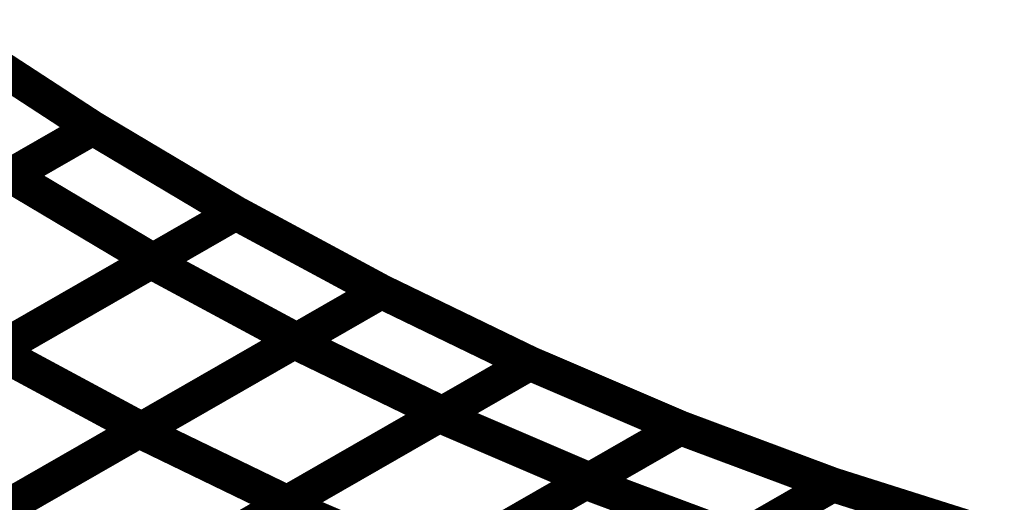
# Model space of a CAD drawing. Extents: x -3.99 to 3.15, y -3.86 to 4.98.
# Drawn here: x 2.7 to 2.79, y 3.78 to 3.82 of the extents above; entities that cross this region are included whole.
import ezdxf

# ---------------------------------------------------------------- set-up
doc = ezdxf.new("R2010")
doc.units = 0
doc.header["$MEASUREMENT"] = 0

msp = doc.modelspace()

# ---------------------------------------------------------------- linework, layer by layer
at = {"color": 0}
for points in [[(2.695957, 3.819819, 0.003, 0.003, 0), (2.708091, 3.811909, 0.003, 0.003, 0)], [(2.695957, 3.819819, 0.003, 0.003, 0), (2.708091, 3.811909, 0.003, 0.003, 0)], [(2.708091, 3.811909, 0.003, 0.003, 0), (2.695957, 3.819819, 0.003, 0.003, 0)], [(2.695957, 3.819819, 0.003, 0.003, 0), (2.708091, 3.811909, 0.003, 0.003, 0)], [(2.695957, 3.819819, 0.003, 0.003, 0), (2.708091, 3.811909, 0.003, 0.003, 0)], [(2.708091, 3.811909, 0.003, 0.003, 0), (2.695957, 3.819819, 0.003, 0.003, 0)], [(2.688913, 3.815776, 0.003, 0.003, 0), (2.701047, 3.807866, 0.003, 0.003, 0)], [(2.701047, 3.807866, 0.003, 0.003, 0), (2.688913, 3.815776, 0.003, 0.003, 0)], [(2.688913, 3.815776, 0.003, 0.003, 0), (2.701047, 3.807866, 0.003, 0.003, 0)], [(2.701047, 3.807866, 0.003, 0.003, 0), (2.688913, 3.815776, 0.003, 0.003, 0)], [(2.687429, 3.800047, 0.003, 0.003, 0), (2.708091, 3.811909, 0.003, 0.003, 0)], [(2.687429, 3.800047, 0.003, 0.003, 0), (2.708091, 3.811909, 0.003, 0.003, 0)], [(2.708091, 3.811909, 0.003, 0.003, 0), (2.687555, 3.800118, 0.003, 0.003, 0)], [(2.708091, 3.811909, 0.003, 0.003, 0), (2.687555, 3.800118, 0.003, 0.003, 0)], [(2.700917, 3.807791, 0.003, 0.003, 0), (2.708091, 3.811909, 0.003, 0.003, 0)], [(2.700917, 3.807791, 0.003, 0.003, 0), (2.708091, 3.811909, 0.003, 0.003, 0)], [(2.708087, 3.811909, 0.003, 0.003, 0), (2.701047, 3.807866, 0.003, 0.003, 0)], [(2.708087, 3.811909, 0.003, 0.003, 0), (2.701047, 3.807866, 0.003, 0.003, 0)], [(2.708091, 3.811909, 0.003, 0.003, 0), (2.708087, 3.811909, 0.003, 0.003, 0)], [(2.708091, 3.811909, 0.003, 0.003, 0), (2.708087, 3.811909, 0.003, 0.003, 0)], [(2.708091, 3.811909, 0.003, 0.003, 0), (2.720488, 3.804528, 0.003, 0.003, 0)], [(2.708091, 3.811909, 0.003, 0.003, 0), (2.720492, 3.804528, 0.003, 0.003, 0)], [(2.720492, 3.804528, 0.003, 0.003, 0), (2.708091, 3.811909, 0.003, 0.003, 0)], [(2.708091, 3.811909, 0.003, 0.003, 0), (2.720488, 3.804528, 0.003, 0.003, 0)], [(2.708091, 3.811909, 0.003, 0.003, 0), (2.720492, 3.804528, 0.003, 0.003, 0)], [(2.720492, 3.804528, 0.003, 0.003, 0), (2.708091, 3.811909, 0.003, 0.003, 0)], [(2.673945, 3.792303, 0.003, 0.003, 0), (2.700917, 3.807791, 0.003, 0.003, 0)], [(2.673945, 3.792303, 0.003, 0.003, 0), (2.700917, 3.807791, 0.003, 0.003, 0)], [(2.701047, 3.807866, 0.003, 0.003, 0), (2.674067, 3.79237, 0.003, 0.003, 0)], [(2.701047, 3.807866, 0.003, 0.003, 0), (2.674067, 3.79237, 0.003, 0.003, 0)], [(2.700917, 3.807791, 0.003, 0.003, 0), (2.713319, 3.800409, 0.003, 0.003, 0)], [(2.713319, 3.800409, 0.003, 0.003, 0), (2.700917, 3.807791, 0.003, 0.003, 0)], [(2.700917, 3.807791, 0.003, 0.003, 0), (2.713319, 3.800409, 0.003, 0.003, 0)], [(2.713319, 3.800409, 0.003, 0.003, 0), (2.700917, 3.807791, 0.003, 0.003, 0)], [(2.699661, 3.792567, 0.003, 0.003, 0), (2.720492, 3.804528, 0.003, 0.003, 0)], [(2.699661, 3.792567, 0.003, 0.003, 0), (2.720492, 3.804528, 0.003, 0.003, 0)], [(2.720488, 3.804524, 0.003, 0.003, 0), (2.699831, 3.792665, 0.003, 0.003, 0)], [(2.720488, 3.804524, 0.003, 0.003, 0), (2.699831, 3.792665, 0.003, 0.003, 0)], [(2.713138, 3.800307, 0.003, 0.003, 0), (2.720492, 3.804528, 0.003, 0.003, 0)], [(2.713138, 3.800307, 0.003, 0.003, 0), (2.720492, 3.804528, 0.003, 0.003, 0)], [(2.720488, 3.804524, 0.003, 0.003, 0), (2.713319, 3.800409, 0.003, 0.003, 0)], [(2.720488, 3.804524, 0.003, 0.003, 0), (2.713319, 3.800409, 0.003, 0.003, 0)], [(2.720488, 3.804528, 0.003, 0.003, 0), (2.720488, 3.804524, 0.003, 0.003, 0)], [(2.720492, 3.804528, 0.003, 0.003, 0), (2.720488, 3.804524, 0.003, 0.003, 0)], [(2.720488, 3.804528, 0.003, 0.003, 0), (2.720488, 3.804524, 0.003, 0.003, 0)], [(2.720492, 3.804528, 0.003, 0.003, 0), (2.720488, 3.804524, 0.003, 0.003, 0)], [(2.720492, 3.804528, 0.003, 0.003, 0), (2.73315, 3.797709, 0.003, 0.003, 0)], [(2.720492, 3.804528, 0.003, 0.003, 0), (2.73315, 3.797709, 0.003, 0.003, 0)], [(2.73315, 3.797709, 0.003, 0.003, 0), (2.720492, 3.804528, 0.003, 0.003, 0)], [(2.720492, 3.804528, 0.003, 0.003, 0), (2.73315, 3.797709, 0.003, 0.003, 0)], [(2.720492, 3.804528, 0.003, 0.003, 0), (2.73315, 3.797709, 0.003, 0.003, 0)], [(2.73315, 3.797709, 0.003, 0.003, 0), (2.720492, 3.804528, 0.003, 0.003, 0)], [(2.686185, 3.784827, 0.003, 0.003, 0), (2.713138, 3.800307, 0.003, 0.003, 0)], [(2.686185, 3.784827, 0.003, 0.003, 0), (2.713138, 3.800307, 0.003, 0.003, 0)], [(2.713319, 3.800409, 0.003, 0.003, 0), (2.686346, 3.784921, 0.003, 0.003, 0)], [(2.713319, 3.800409, 0.003, 0.003, 0), (2.686346, 3.784921, 0.003, 0.003, 0)], [(2.713138, 3.800307, 0.003, 0.003, 0), (2.725795, 3.793488, 0.003, 0.003, 0)], [(2.725795, 3.793488, 0.003, 0.003, 0), (2.713138, 3.800307, 0.003, 0.003, 0)], [(2.713138, 3.800307, 0.003, 0.003, 0), (2.725795, 3.793488, 0.003, 0.003, 0)], [(2.725795, 3.793488, 0.003, 0.003, 0), (2.713138, 3.800307, 0.003, 0.003, 0)], [(2.712098, 3.785618, 0.003, 0.003, 0), (2.73315, 3.797709, 0.003, 0.003, 0)], [(2.712098, 3.785618, 0.003, 0.003, 0), (2.73315, 3.797709, 0.003, 0.003, 0)], [(2.73315, 3.797709, 0.003, 0.003, 0), (2.712319, 3.785748, 0.003, 0.003, 0)], [(2.73315, 3.797709, 0.003, 0.003, 0), (2.712319, 3.785748, 0.003, 0.003, 0)], [(2.725563, 3.793354, 0.003, 0.003, 0), (2.73315, 3.797709, 0.003, 0.003, 0)], [(2.725563, 3.793354, 0.003, 0.003, 0), (2.73315, 3.797709, 0.003, 0.003, 0)], [(2.733146, 3.797709, 0.003, 0.003, 0), (2.725795, 3.793488, 0.003, 0.003, 0)], [(2.733146, 3.797709, 0.003, 0.003, 0), (2.725795, 3.793488, 0.003, 0.003, 0)], [(2.73315, 3.797709, 0.003, 0.003, 0), (2.733146, 3.797709, 0.003, 0.003, 0)], [(2.73315, 3.797709, 0.003, 0.003, 0), (2.733146, 3.797709, 0.003, 0.003, 0)], [(2.73315, 3.797709, 0.003, 0.003, 0), (2.74602, 3.791476, 0.003, 0.003, 0)], [(2.73315, 3.797709, 0.003, 0.003, 0), (2.74602, 3.791476, 0.003, 0.003, 0)], [(2.74602, 3.791476, 0.003, 0.003, 0), (2.73315, 3.797709, 0.003, 0.003, 0)], [(2.73315, 3.797709, 0.003, 0.003, 0), (2.74602, 3.791476, 0.003, 0.003, 0)], [(2.73315, 3.797709, 0.003, 0.003, 0), (2.74602, 3.791476, 0.003, 0.003, 0)], [(2.74602, 3.791476, 0.003, 0.003, 0), (2.73315, 3.797709, 0.003, 0.003, 0)], [(2.69863, 3.777886, 0.003, 0.003, 0), (2.725563, 3.793354, 0.003, 0.003, 0)], [(2.69863, 3.777886, 0.003, 0.003, 0), (2.725563, 3.793354, 0.003, 0.003, 0)], [(2.725795, 3.793488, 0.003, 0.003, 0), (2.698843, 3.778008, 0.003, 0.003, 0)], [(2.725795, 3.793488, 0.003, 0.003, 0), (2.698843, 3.778008, 0.003, 0.003, 0)], [(2.725563, 3.793354, 0.003, 0.003, 0), (2.738433, 3.787122, 0.003, 0.003, 0)], [(2.738433, 3.787122, 0.003, 0.003, 0), (2.725563, 3.793354, 0.003, 0.003, 0)], [(2.725563, 3.793354, 0.003, 0.003, 0), (2.738433, 3.787122, 0.003, 0.003, 0)], [(2.738433, 3.787122, 0.003, 0.003, 0), (2.725563, 3.793354, 0.003, 0.003, 0)], [(2.699661, 3.792567, 0.003, 0.003, 0), (2.712319, 3.785748, 0.003, 0.003, 0)], [(2.712319, 3.785748, 0.003, 0.003, 0), (2.699661, 3.792567, 0.003, 0.003, 0)], [(2.699661, 3.792567, 0.003, 0.003, 0), (2.712319, 3.785748, 0.003, 0.003, 0)], [(2.712319, 3.785748, 0.003, 0.003, 0), (2.699661, 3.792567, 0.003, 0.003, 0)], [(2.724693, 3.779228, 0.003, 0.003, 0), (2.74602, 3.791476, 0.003, 0.003, 0)], [(2.724693, 3.779228, 0.003, 0.003, 0), (2.74602, 3.791476, 0.003, 0.003, 0)], [(2.74602, 3.791476, 0.003, 0.003, 0), (2.724969, 3.779386, 0.003, 0.003, 0)], [(2.74602, 3.791476, 0.003, 0.003, 0), (2.724969, 3.779386, 0.003, 0.003, 0)], [(2.73815, 3.786957, 0.003, 0.003, 0), (2.74602, 3.791476, 0.003, 0.003, 0)], [(2.73815, 3.786957, 0.003, 0.003, 0), (2.74602, 3.791476, 0.003, 0.003, 0)], [(2.74602, 3.791476, 0.003, 0.003, 0), (2.738433, 3.787122, 0.003, 0.003, 0)], [(2.74602, 3.791476, 0.003, 0.003, 0), (2.738433, 3.787122, 0.003, 0.003, 0)], [(2.74602, 3.791476, 0.003, 0.003, 0), (2.759091, 3.785874, 0.003, 0.003, 0)], [(2.74602, 3.791476, 0.003, 0.003, 0), (2.759087, 3.785874, 0.003, 0.003, 0)], [(2.759091, 3.785874, 0.003, 0.003, 0), (2.74602, 3.791476, 0.003, 0.003, 0)], [(2.74602, 3.791476, 0.003, 0.003, 0), (2.759091, 3.785874, 0.003, 0.003, 0)], [(2.74602, 3.791476, 0.003, 0.003, 0), (2.759087, 3.785874, 0.003, 0.003, 0)], [(2.759091, 3.785874, 0.003, 0.003, 0), (2.74602, 3.791476, 0.003, 0.003, 0)], [(2.711236, 3.7715, 0.003, 0.003, 0), (2.73815, 3.786957, 0.003, 0.003, 0)], [(2.711236, 3.7715, 0.003, 0.003, 0), (2.73815, 3.786957, 0.003, 0.003, 0)], [(2.738433, 3.787122, 0.003, 0.003, 0), (2.7115, 3.771654, 0.003, 0.003, 0)], [(2.738433, 3.787122, 0.003, 0.003, 0), (2.7115, 3.771654, 0.003, 0.003, 0)], [(2.73815, 3.786957, 0.003, 0.003, 0), (2.75122, 3.781354, 0.003, 0.003, 0)], [(2.75122, 3.781354, 0.003, 0.003, 0), (2.73815, 3.786957, 0.003, 0.003, 0)], [(2.73815, 3.786957, 0.003, 0.003, 0), (2.75122, 3.781354, 0.003, 0.003, 0)], [(2.75122, 3.781354, 0.003, 0.003, 0), (2.73815, 3.786957, 0.003, 0.003, 0)], [(2.685161, 3.770154, 0.003, 0.003, 0), (2.712098, 3.785618, 0.003, 0.003, 0)], [(2.685161, 3.770154, 0.003, 0.003, 0), (2.712098, 3.785618, 0.003, 0.003, 0)], [(2.712319, 3.785748, 0.003, 0.003, 0), (2.685362, 3.770268, 0.003, 0.003, 0)], [(2.712319, 3.785748, 0.003, 0.003, 0), (2.685362, 3.770268, 0.003, 0.003, 0)], [(2.712098, 3.785618, 0.003, 0.003, 0), (2.724969, 3.779386, 0.003, 0.003, 0)], [(2.724969, 3.779386, 0.003, 0.003, 0), (2.712098, 3.785618, 0.003, 0.003, 0)], [(2.712098, 3.785618, 0.003, 0.003, 0), (2.724969, 3.779386, 0.003, 0.003, 0)], [(2.724969, 3.779386, 0.003, 0.003, 0), (2.712098, 3.785618, 0.003, 0.003, 0)], [(2.737421, 3.773433, 0.003, 0.003, 0), (2.759091, 3.785874, 0.003, 0.003, 0)], [(2.737421, 3.773433, 0.003, 0.003, 0), (2.759091, 3.785874, 0.003, 0.003, 0)], [(2.759087, 3.785874, 0.003, 0.003, 0), (2.737764, 3.773626, 0.003, 0.003, 0)], [(2.759087, 3.785874, 0.003, 0.003, 0), (2.737764, 3.773626, 0.003, 0.003, 0)], [(2.750862, 3.78115, 0.003, 0.003, 0), (2.759091, 3.785874, 0.003, 0.003, 0)], [(2.750862, 3.78115, 0.003, 0.003, 0), (2.759091, 3.785874, 0.003, 0.003, 0)], [(2.759087, 3.78587, 0.003, 0.003, 0), (2.75122, 3.781354, 0.003, 0.003, 0)], [(2.759087, 3.78587, 0.003, 0.003, 0), (2.75122, 3.781354, 0.003, 0.003, 0)], [(2.759091, 3.785874, 0.003, 0.003, 0), (2.759087, 3.785874, 0.003, 0.003, 0)], [(2.759087, 3.785874, 0.003, 0.003, 0), (2.759087, 3.78587, 0.003, 0.003, 0)], [(2.759091, 3.785874, 0.003, 0.003, 0), (2.759087, 3.785874, 0.003, 0.003, 0)], [(2.759087, 3.785874, 0.003, 0.003, 0), (2.759087, 3.78587, 0.003, 0.003, 0)], [(2.759091, 3.785874, 0.003, 0.003, 0), (2.772327, 3.780933, 0.003, 0.003, 0)], [(2.759091, 3.785874, 0.003, 0.003, 0), (2.772327, 3.780933, 0.003, 0.003, 0)], [(2.772327, 3.780933, 0.003, 0.003, 0), (2.759091, 3.785874, 0.003, 0.003, 0)], [(2.759091, 3.785874, 0.003, 0.003, 0), (2.772327, 3.780933, 0.003, 0.003, 0)], [(2.759091, 3.785874, 0.003, 0.003, 0), (2.772327, 3.780933, 0.003, 0.003, 0)], [(2.772327, 3.780933, 0.003, 0.003, 0), (2.759091, 3.785874, 0.003, 0.003, 0)], [(2.72398, 3.765713, 0.003, 0.003, 0), (2.750862, 3.78115, 0.003, 0.003, 0)], [(2.72398, 3.765713, 0.003, 0.003, 0), (2.750862, 3.78115, 0.003, 0.003, 0)], [(2.75122, 3.781354, 0.003, 0.003, 0), (2.724307, 3.765898, 0.003, 0.003, 0)], [(2.75122, 3.781354, 0.003, 0.003, 0), (2.724307, 3.765898, 0.003, 0.003, 0)], [(2.75024, 3.768248, 0.003, 0.003, 0), (2.772327, 3.780933, 0.003, 0.003, 0)], [(2.75024, 3.768248, 0.003, 0.003, 0), (2.772327, 3.780933, 0.003, 0.003, 0)], [(2.772327, 3.780933, 0.003, 0.003, 0), (2.750657, 3.768492, 0.003, 0.003, 0)], [(2.772327, 3.780933, 0.003, 0.003, 0), (2.750657, 3.768492, 0.003, 0.003, 0)], [(2.750862, 3.78115, 0.003, 0.003, 0), (2.764098, 3.776209, 0.003, 0.003, 0)], [(2.764098, 3.776209, 0.003, 0.003, 0), (2.750862, 3.78115, 0.003, 0.003, 0)], [(2.750862, 3.78115, 0.003, 0.003, 0), (2.764098, 3.776209, 0.003, 0.003, 0)], [(2.764098, 3.776209, 0.003, 0.003, 0), (2.750862, 3.78115, 0.003, 0.003, 0)], [(2.763661, 3.775957, 0.003, 0.003, 0), (2.772327, 3.780933, 0.003, 0.003, 0)], [(2.763661, 3.775957, 0.003, 0.003, 0), (2.772327, 3.780933, 0.003, 0.003, 0)], [(2.772323, 3.780933, 0.003, 0.003, 0), (2.764098, 3.776209, 0.003, 0.003, 0)], [(2.772323, 3.780933, 0.003, 0.003, 0), (2.764098, 3.776209, 0.003, 0.003, 0)], [(2.772327, 3.780933, 0.003, 0.003, 0), (2.772323, 3.780933, 0.003, 0.003, 0)], [(2.772327, 3.780933, 0.003, 0.003, 0), (2.772323, 3.780933, 0.003, 0.003, 0)], [(2.772327, 3.780933, 0.003, 0.003, 0), (2.785713, 3.776689, 0.003, 0.003, 0)], [(2.772327, 3.780933, 0.003, 0.003, 0), (2.785713, 3.776689, 0.003, 0.003, 0)], [(2.785717, 3.776689, 0.003, 0.003, 0), (2.772327, 3.780933, 0.003, 0.003, 0)], [(2.772327, 3.780933, 0.003, 0.003, 0), (2.785713, 3.776689, 0.003, 0.003, 0)], [(2.772327, 3.780933, 0.003, 0.003, 0), (2.785713, 3.776689, 0.003, 0.003, 0)], [(2.785717, 3.776689, 0.003, 0.003, 0), (2.772327, 3.780933, 0.003, 0.003, 0)], [(2.697783, 3.763776, 0.003, 0.003, 0), (2.724693, 3.779228, 0.003, 0.003, 0)], [(2.697783, 3.763776, 0.003, 0.003, 0), (2.724693, 3.779228, 0.003, 0.003, 0)], [(2.724969, 3.779386, 0.003, 0.003, 0), (2.698031, 3.763921, 0.003, 0.003, 0)], [(2.724969, 3.779386, 0.003, 0.003, 0), (2.698031, 3.763921, 0.003, 0.003, 0)], [(2.724693, 3.779228, 0.003, 0.003, 0), (2.737764, 3.773626, 0.003, 0.003, 0)], [(2.737764, 3.773626, 0.003, 0.003, 0), (2.724693, 3.779228, 0.003, 0.003, 0)], [(2.724693, 3.779228, 0.003, 0.003, 0), (2.737764, 3.773626, 0.003, 0.003, 0)], [(2.737764, 3.773626, 0.003, 0.003, 0), (2.724693, 3.779228, 0.003, 0.003, 0)]]:
    msp.add_lwpolyline(points, format="xyseb", dxfattribs=at)

doc.saveas('drawing.dxf')
